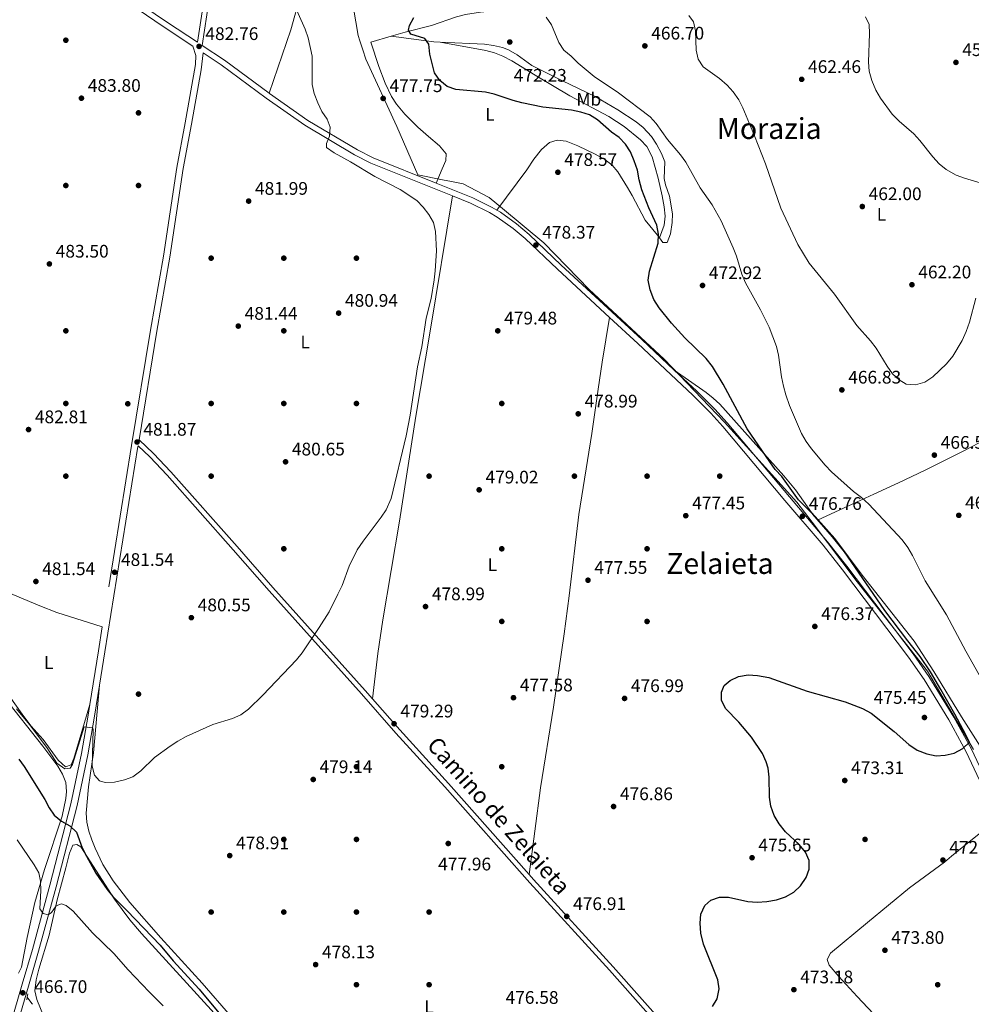
# Model space of a CAD drawing. Extents: x 573453 to 580352, y 724401 to 729106.
# Drawn here: x 574035 to 574559, y 725809 to 726351 of the extents above; entities that cross this region are included whole.
import ezdxf
from ezdxf.enums import TextEntityAlignment as Align

# ---------------------------------------------------------------- set-up
doc = ezdxf.new("R2010")
doc.units = 0
doc.header["$MEASUREMENT"] = 0
doc.linetypes.add('DGN Style 2', pattern=[78.94427, 47.366562, -31.577708])
doc.linetypes.add('DGN Style 3', pattern=[110.521978, 78.94427, -31.577708])
for name, color, linetype in [('Nivel 1', 7, 'Continuous'), ('Nivel 11', 7, 'Continuous'), ('Nivel 13', 7, 'Continuous'), ('Nivel 17', 7, 'Continuous'), ('Nivel 21', 7, 'Continuous'), ('Nivel 36', 7, 'Continuous'), ('Nivel 37', 7, 'Continuous'), ('Nivel 4', 7, 'Continuous'), ('Nivel 41', 7, 'Continuous'), ('Nivel 44', 7, 'Continuous'), ('Nivel 45', 7, 'Continuous'), ('Nivel 5', 7, 'Continuous'), ('Nivel 7', 7, 'Continuous')]:
    doc.layers.add(name, color=color, linetype=linetype)
doc.styles.add('Style-arial', font='arial.shx', dxfattribs={"bigfont": 'arialbig.shx'})
doc.styles.add('Style-ariali', font='ariali.shx', dxfattribs={"bigfont": 'arialibig.shx'})
doc.styles.add('Style-arialn', font='arialn.shx', dxfattribs={"bigfont": 'arialnbig.shx'})
doc.styles.add('Style-times', font='times.shx', dxfattribs={"bigfont": 'timesbig.shx'})

# ---------------------------------------------------------------- blocks, each defined once
blk = doc.blocks.new('5PATER')
at = {"layer": 'Nivel 7', "linetype": 'Continuous', "lineweight": 0}
h = blk.add_hatch(color=53, dxfattribs=at)
edge = h.paths.add_edge_path()
edge.add_ellipse((1.001171767711639e-08, 1.001171767711639e-08), major_axis=(-1.095731442945027, -1.110710700472634), ratio=0.9994222409660316, start_angle=0, end_angle=360)
blk = doc.blocks.new('5PERFI')
at = {"layer": 'Nivel 17', "linetype": 'Continuous', "lineweight": 0}
h = blk.add_hatch(color=7, dxfattribs=at)
edge = h.paths.add_edge_path()
edge.add_arc((1.001171767711639e-08, 1.001171767711639e-08), 1.55999999938624, 315.0000000018422, 675.0000000018422)

msp = doc.modelspace()

# ---------------------------------------------------------------- linework, layer by layer
at = {"layer": 'Nivel 1', "color": 7, "linetype": 'Continuous', "lineweight": 0}
msp.add_polyline3d([(574559.631, 725949.408, 475), (574534.4299999999, 725992.5989999999, 475.495), (574495.6240000001, 726041.851, 476.603), (574470.8659999999, 726074.604, 476.509), (574462.5290000001, 726085.6340000001, 476.125), (574422.564, 726129.648, 478.021), (574389.4070000001, 726164.402, 478.29), (574348.1669999999, 726202.6669999999, 478.207), (574323.0830000001, 726228.4410000001, 478.348), (574300.4240000001, 726247.331, 478.952), (574293.058, 726253.473, 479.189), (574278.7890000001, 726260.919, 479.022), (574272.325, 726262.1529999999, 479.139), (574267.429, 726263.088, 479.102), (574253.7690000001, 726265.842, 479.541), (574242.2690000001, 726292.4199999999, 477.781), (574225.078, 726329.5549999999, 477.579), (574223.443, 726334.6429999999, 477.551), (574221.818, 726339.696, 477.555), (574220.8570000001, 726342.6869999999, 477.576), (574216.04, 726371.825, 478.154)], dxfattribs=at)
at = {"layer": 'Nivel 11', "color": 142, "linetype": 'DGN Style 3', "lineweight": 13, "extrusion": (-0.05725970828534119, -0.09535420114714793, 0.9937952013018914), "elevation": -101615.5318141363, "flags": 128}
msp.add_lwpolyline([(118472.5065787641, 912120.6487801848), (118476.4808415887, 912118.8776026103), (118477.0521619221, 912118.7157691265)], dxfattribs=at)
at = {"layer": 'Nivel 13', "color": 4, "linetype": 'Continuous', "lineweight": 0, "extrusion": (0.05139661335811924, 0.01504670385728887, 0.9985649627532237), "elevation": 40918.73084885835, "flags": 128}
msp.add_lwpolyline([(535743.390082089, -754062.8311623046), (535743.3900820892, -754074.5576761942)], dxfattribs=at)
at = {"layer": 'Nivel 13', "color": 4, "linetype": 'Continuous', "lineweight": 0}
msp.add_polyline3d([(574239.1140000001, 726342.1880000001, 476.413), (574246.774, 726344.4310000001, 475.986), (574261.3400000001, 726348.138, 474.78), (574275.1159999999, 726352.925, 473.567), (574279.967, 726354.139, 473.154), (574288.352, 726355.496, 472.452), (574303.216, 726356.8489999999, 470.973), (574334.771, 726359.2350000001, 468.652), (574349.7379999999, 726359.449, 467.692), (574397.304, 726358.0419999999, 464.82), (574449.8829999999, 726357.6969999999, 461.982), (574458.229, 726357.5660000001, 461.653)], dxfattribs=at)
at = {"layer": 'Nivel 21', "color": 7, "linetype": 'DGN Style 3', "lineweight": 0, "extrusion": (0.0674899785658207, 0.06106516745644108, 0.9958494605695692), "elevation": 83583.05315973383, "flags": 128}
msp.add_lwpolyline([(153389.2268566506, -909220.8617656557), (153374.9661921014, -909224.5534377177), (153344.9145752871, -909230.6073404145)], dxfattribs=at)
at = {"layer": 'Nivel 21', "color": 7, "linetype": 'DGN Style 3', "lineweight": 0, "extrusion": (0.9806821987960516, -0.1588342465246784, 0.1141670140429335), "elevation": 447728.6876769981, "flags": 128}
msp.add_lwpolyline([(808461.7121493227, -50967.6889930481), (808448.1740495265, -50967.74636819138), (808418.252814752, -50968.33018543906)], dxfattribs=at)
at = {"layer": 'Nivel 21', "color": 1, "linetype": 'DGN Style 2', "lineweight": 0, "elevation": 466.287, "flags": 128}
for points in [[(574038.771, 725813.2), (574039.1429999999, 725814.942)], [(574038.435, 725811.6200000001), (574038.771, 725813.2)]]:
    msp.add_lwpolyline(points, dxfattribs=at)
at = {"layer": 'Nivel 21', "color": 7, "linetype": 'Continuous', "lineweight": 0}
for points in [[(573847.9909999999, 726531.2720000001, 489.644), (573850.831, 726529.652, 489.583), (573858.6570000001, 726524.6059999999, 489.419), (573907.304, 726488.885, 488.26), (573935.1159999999, 726470.6780000001, 487.899), (573964.129, 726451.1100000001, 487.305), (573992.753, 726431.26, 486.555), (574024.412, 726408.6440000001, 485.67), (574044.9469999999, 726394.389, 485.337), (574114.193, 726347.155, 483.32), (574129.9850000001, 726336.737, 482.886)], [(574135.0789999999, 726337.1359999999, 482.794), (574138.8800000001, 726362.5619999999, 482.892), (574143.969, 726400.98, 481.85), (574145.4850000001, 726412.6200000001, 481.826), (574151.4110000001, 726456.915, 483.194), (574155.4709999999, 726486.7990000001, 483.42), (574158.979, 726511.466, 483.259), (574159.6200000001, 726514.702, 483.259), (574161.362, 726520.493, 483.259), (574163.4569999999, 726524.399, 483.259), (574163.5760000001, 726524.54, 483.258)], [(574100.2990000001, 726119.9880000001, 481.873), (574110.098, 726179.7790000001, 482.48), (574117.2220000001, 726220.584, 482.524), (574124.5700000001, 726269.335, 482.623), (574129.2620000001, 726293.8470000001, 482.656), (574134.5160000001, 726323.6840000001, 482.838), (574135.692, 726332.9720000001, 482.729), (574145.574, 726326.4550000001, 482.458), (574170.257, 726308.1810000001, 481.906), (574191.615, 726293.2420000001, 481.073), (574219.0050000001, 726276.9820000001, 480.018), (574227.8459999999, 726272.315, 479.809), (574272.869, 726254.301, 479.404)], [(574272.869, 726254.301, 479.404), (574282.729, 726250.3570000001, 479.316), (574293.2350000001, 726245.2220000001, 479.049), (574297.5279999999, 726242.6570000001, 478.926), (574306.216, 726236.3670000001, 478.666), (574312.9510000001, 726230.7620000001, 478.459), (574330.632, 726213.9450000001, 478.164), (574359.3300000001, 726187.402, 478.365)], [(574359.3300000001, 726187.402, 478.365), (574374.963, 726172.9450000001, 478.475), (574405.132, 726144.4909999999, 478.291), (574415.095, 726134.75, 478.132), (574421.7919999999, 726127.3230000001, 478.005), (574455.925, 726086.523, 476.786), (574476.9180000001, 726061.916, 476.731), (574487.5249999999, 726048.4269999999, 476.685), (574524.013, 726000.402, 476.198), (574532.462, 725988.017, 475.933), (574546.0959999999, 725965.7550000001, 475.637), (574555.7520000001, 725948.1680000001, 475.272), (574573.135, 725911.2220000001, 474.558)], [(574447.148, 725729.469, 474.683), (574440.6910000001, 725737.033, 474.919), (574400.8219999999, 725781.2620000001, 475.502), (574359.317, 725827.967, 476.375), (574315.379, 725876.065, 477.322), (574268.675, 725928.8970000001, 478.436), (574241.753, 725958.473, 479.196), (574222.709, 725980.058, 479.714), (574171.888, 726036.784, 480.272), (574152.1910000001, 726059.416, 480.705), (574115.702, 726100.524, 481.714), (574106.3049999999, 726110.568, 482.074), (574099.754, 726116.665, 481.839), (574099.7080000001, 726116.3800000001, 481.837), (574081.4310000001, 726003.1910000001, 481.35), (574078.5120000001, 725984.909, 480.991)], [(574078.5120000001, 725984.909, 480.991), (574075.7779999999, 725967.7860000001, 480.656), (574072.1300000001, 725946.648, 479.178), (574066.1640000001, 725918.7390000001, 476.704), (574054.6640000001, 725873.831, 472.168), (574045.031, 725838.422, 468.336), (574039.4010000001, 725819.263, 466.788), (574035.004, 725804.121, 466.494), (574018.791, 725742.8319999999, 466.563), (574012.3559999999, 725719.2450000001, 466.512)]]:
    msp.add_polyline3d(points, dxfattribs=at)
at = {"layer": 'Nivel 21', "color": 7, "linetype": 'DGN Style 3', "lineweight": 0}
for points in [[(574162.345, 726527.4299999999, 483.25), (574161.1259999999, 726525.9820000001, 483.259), (574158.7590000001, 726521.571, 483.259), (574156.8970000001, 726515.3800000001, 483.259), (574156.2150000001, 726511.936, 483.259), (574152.6950000001, 726487.185, 483.42), (574148.6340000001, 726457.29, 483.194), (574142.7069999999, 726412.987, 481.826), (574141.19, 726401.3459999999, 481.85), (574136.105, 726362.9539999999, 482.892), (574132.5, 726338.838, 482.865), (574115.9410000001, 726349.7609999999, 483.32), (574046.726, 726396.9739999999, 485.337), (574026.219, 726411.21, 485.67), (574002.4480000001, 726428.189, 486.334)], [(574129.9850000001, 726336.737, 482.886), (574131.5290000001, 726331.5760000001, 482.886), (574131.419, 726326.6300000001, 482.854), (574125.76, 726294.4909999999, 482.656), (574121.06, 726269.936, 482.623), (574113.7069999999, 726221.156, 482.524), (574106.587, 726180.3740000001, 482.48), (574096.1939999999, 726116.952, 481.837), (574080.074, 726017.121, 481.407)], [(574172.006, 726310.7890000001, 481.907), (574172.0900000001, 726310.7280000001, 481.906), (574193.318, 726295.881, 481.073), (574220.5390000001, 726279.7209999999, 480.018), (574229.165, 726275.1680000001, 479.809), (574263.8929999999, 726261.273, 479.496)], [(574263.8929999999, 726261.273, 479.496), (574284.0020000001, 726253.2280000001, 479.316), (574294.7309999999, 726247.9839999999, 479.049), (574297.3049999999, 726246.4450000001, 478.979)], [(574297.3049999999, 726246.4450000001, 478.979), (574299.256, 726245.28, 478.926), (574308.142, 726238.8470000001, 478.666), (574315.038, 726233.108, 478.459), (574332.7790000001, 726216.2339999999, 478.164), (574377.105, 726175.2390000001, 478.475), (574394.9709999999, 726158.388, 478.366)], [(574394.9709999999, 726158.388, 478.366), (574407.3060000001, 726146.7550000001, 478.291), (574417.3600000001, 726136.925, 478.132), (574424.162, 726129.381, 478.005), (574458.3219999999, 726088.548, 476.786), (574479.3459999999, 726063.905, 476.731), (574490.0079999999, 726050.3459999999, 476.685), (574526.56, 726002.237, 476.198), (574535.098, 725989.7220000001, 475.933), (574548.811, 725967.3300000001, 475.637), (574558.55, 725949.592, 475.272), (574578.119, 725908.0020000001, 474.47), (574588.639, 725887.1300000001, 474.128), (574599.5860000001, 725869.663, 473.838), (574605.1240000001, 725861.4639999999, 473.7), (574610.9510000001, 725853.554, 473.563), (574619.783, 725843.111, 473.261), (574628.185, 725833.869, 472.887), (574640.3130000001, 725821.0530000001, 472.505)], [(574228.767, 725977.4269999999, 479.606), (574224.804, 725981.9199999999, 479.714), (574173.9890000001, 726038.639, 480.272), (574154.2960000001, 726061.2660000001, 480.705), (574117.774, 726102.412, 481.714), (574108.2849999999, 726112.554, 482.074), (574100.2990000001, 726119.9880000001, 481.873)], [(574073.1980000001, 725974.209, 480.77), (574072.2660000001, 725968.3700000001, 480.656), (574068.6329999999, 725947.324, 479.178), (574062.6969999999, 725919.554, 476.704), (574051.2209999999, 725874.7409999999, 472.168), (574041.605, 725839.392, 468.336), (574035.983, 725820.2620000001, 466.788), (574031.5730000001, 725805.0730000001, 466.494), (574015.352, 725743.756, 466.563), (574004.9920000001, 725705.7790000001, 466.482), (573992.6300000001, 725661.169, 466.41), (573986.99, 725642.9809999999, 466.447), (573978.77, 725619.773, 466.644), (573962.909, 725575.96, 467.694), (573948.892, 725540.321, 468.858)], [(574315.021, 725880.7, 477.38), (574270.7609999999, 725930.7690000001, 478.436), (574243.8400000001, 725960.344, 479.196), (574228.767, 725977.4269999999, 479.606)], [(574585.513, 725574.125, 470.861), (574585.5619999999, 725574.585, 470.888), (574584.003, 725580.29, 471.082), (574580.933, 725584.7, 471.373), (574549.2420000001, 725618.4979999999, 472.058), (574530.9169999999, 725638.7590000001, 472.657), (574503.794, 725669.702, 473.421), (574462.273, 725716.0730000001, 474.208), (574442.798, 725738.882, 474.919), (574402.9099999999, 725783.131, 475.502), (574361.399, 725829.8430000001, 476.375), (574317.4639999999, 725877.9380000001, 477.322), (574315.021, 725880.7, 477.38)]]:
    msp.add_polyline3d(points, dxfattribs=at)
at = {"layer": 'Nivel 36', "color": 92, "linetype": 'Continuous', "lineweight": 0, "extrusion": (0.06211587438707568, -0.03535447669881674, 0.997442569337444), "elevation": 10465.11131914184, "flags": 128}
msp.add_lwpolyline([(915317.530173057, -139406.4286276435), (915315.9678291157, -139403.3645128596), (915307.1003306722, -139381.3280709202)], dxfattribs=at)
at = {"layer": 'Nivel 36', "color": 92, "linetype": 'Continuous', "lineweight": 0, "extrusion": (0.03841146486018452, 0.08469128720268988, 0.9956665833697776), "elevation": 84017.90234227972, "flags": 128}
msp.add_lwpolyline([(-222853.6034330423, -894368.6412007445), (-222883.0817526766, -894371.5293425357), (-222903.0946860816, -894372.0426318387), (-222913.0703345912, -894372.662925892), (-222939.0568306298, -894375.8674020786)], dxfattribs=at)
at = {"layer": 'Nivel 36', "color": 92, "linetype": 'Continuous', "lineweight": 0}
for points in [[(574172.006, 726310.7890000001, 481.907), (574183.9299999999, 726345.6440000001, 481.491), (574189.2320000001, 726364.8999999999, 480.143), (574194.209, 726384.686, 480.401), (574203.7250000001, 726421.9450000001, 481.71), (574205.773, 726426.435, 481.76), (574207.74, 726428.6610000001, 481.71), (574212.254, 726430.889, 481.543), (574213.078, 726431.0120000001, 481.513), (574232.0530000001, 726432.342, 480.727), (574246.8559999999, 726434.4210000001, 479.521), (574255.9780000001, 726435.611, 478.236), (574270.6640000001, 726437.1529999999, 475.588), (574295.0760000001, 726440.361, 470.456)], [(574227.8759999999, 726338.898, 477.041), (574232.2490000001, 726325.611, 477.106), (574235.8090000001, 726316.287, 477.147), (574239.317, 726308.997, 477.172), (574241.956, 726304.7309999999, 477.139), (574246.595, 726299.1939999999, 477.041), (574253.7390000001, 726292.186, 477.006), (574259.6200000001, 726287.004, 477.393), (574265.689, 726281.916, 478.22), (574269.4169999999, 726277.4169999999, 478.483), (574269.118, 726273.8060000001, 478.483), (574267.2, 726269.1799999999, 478.431), (574263.8929999999, 726261.273, 479.496)], [(574386.8570000001, 726231.1300000001, 475.02), (574388.662, 726228.581, 474.98), (574391.061, 726228.648, 474.259), (574392.837, 726233.335, 474.071), (574393.889, 726239.685, 473.642), (574394.0260000001, 726244.341, 473.275), (574392.2779999999, 726254.1089999999, 471.986), (574390.192, 726260.442, 471.889), (574389.479, 726263.827, 471.899), (574389.8219999999, 726273.0430000001, 471.702), (574387.888, 726277.6359999999, 471.586), (574385.1440000001, 726282.825, 471.486), (574382.4950000001, 726287.041, 471.403), (574377.817, 726292, 471.273), (574373.922, 726295.119, 471.164), (574363.8530000001, 726301.757, 471.014), (574351.3940000001, 726308.993, 471.046), (574333.3770000001, 726317.676, 471.111), (574316.496, 726326.03, 471.702), (574308.469, 726331.973, 472.143), (574303.7649999999, 726334.692, 472.206), (574300.408, 726335.9880000001, 472.292), (574295.5160000001, 726337.0970000001, 472.647), (574290.585, 726337.7679999999, 473.055), (574266.0320000001, 726338.868, 474.619)], [(574266.0320000001, 726338.868, 474.619), (574291.173, 726334.3659999999, 473.897), (574296.007, 726333.0970000001, 473.847), (574300.659, 726331.183, 473.906), (574305.544, 726328.5630000001, 473.963), (574318.298, 726320.6669999999, 473.96), (574337.4979999999, 726309.442, 474.094), (574359.031, 726298.0349999999, 474.422), (574367.3, 726292.456, 474.422), (574376.389, 726285.227, 474.422), (574379.777, 726281.548, 474.422), (574382.7409999999, 726275.8800000001, 474.407), (574386.139, 726264.0860000001, 474.255), (574388.2919999999, 726254.3389999999, 473.924), (574389.4340000001, 726248.1980000001, 473.744), (574389.969, 726243.102, 473.686), (574389.3870000001, 726238.193, 473.992), (574386.8570000001, 726231.1300000001, 475.02)], [(574297.3049999999, 726246.4450000001, 478.979), (574313.723, 726268.6910000001, 479.206), (574317.737, 726274.433, 479.11), (574321.791, 726279.7490000001, 478.585), (574326.2849999999, 726283.6769999999, 478.389), (574330.4510000001, 726284.994, 477.733), (574335.4099999999, 726284.4029999999, 477.552), (574341.898, 726281.828, 477.098), (574351.4890000001, 726277.2380000001, 476.815), (574356.7649999999, 726274.321, 476.815), (574360.774, 726271.28, 476.815), (574363.96, 726267.517, 476.815), (574369.2069999999, 726258.9839999999, 476.691), (574371.727, 726254.5260000001, 476.553), (574378.9110000001, 726240.9169999999, 475.176), (574385.7450000001, 726232.703, 475.045), (574386.8570000001, 726231.1300000001, 475.02)], [(574272.869, 726254.301, 479.404), (574260.6540000001, 726179.7960000001, 480.454), (574252.638, 726133.058, 480.256), (574243.6470000001, 726075.1699999999, 479.993), (574234.4439999999, 726020.946, 479.812), (574231.679, 726002.416, 479.719), (574228.767, 725977.4269999999, 479.606)], [(574315.021, 725880.7, 477.38), (574321.365, 725928.362, 477.564), (574328.527, 725972.79, 477.964), (574334.298, 726013.1359999999, 478.202), (574337.138, 726034.1510000001, 478.327), (574342.4839999999, 726078.8319999999, 478.623), (574349.6359999999, 726123.4210000001, 479.289), (574353.0959999999, 726147.8570000001, 479.479), (574355.2379999999, 726162.702, 479.277), (574359.3300000001, 726187.402, 478.365)], [(574394.9709999999, 726158.388, 478.366), (574412.5249999999, 726146.0689999999, 476.661), (574416.4340000001, 726142.99, 476.317), (574420.0619999999, 726139.56, 476.064), (574455.244, 726100.0900000001, 474.533), (574461.662, 726092.4210000001, 474.437), (574470.605, 726080.047, 474.695), (574474.1740000001, 726076.02, 474.695)], [(574474.1740000001, 726076.02, 474.695), (574490.5090000001, 726083.5, 471.328), (574504.804, 726089.983, 469.155), (574518.365, 726096.247, 467.775), (574533.084, 726103.23, 467.062), (574554.3759999999, 726113.9040000001, 467.217), (574562.851, 726118.321, 467.779), (574576.967, 726125.219, 469.286), (574583.358, 726129.3, 469.909), (574586.435, 726133.0970000001, 469.963)], [(574474.1740000001, 726076.02, 474.695), (574483.416, 726065.595, 474.695), (574498.3800000001, 726045.567, 474.755), (574527.0860000001, 726009.0789999999, 474.705), (574537.8910000001, 725992.467, 474.76), (574553.1000000001, 725967.55, 474.127), (574563.4550000001, 725951.354, 473.646), (574570.8940000001, 725942.956, 472.859), (574573.9199999999, 725938.9880000001, 472.517), (574575.2720000001, 725936.6740000001, 472.4), (574575.378, 725935.976, 472.414)], [(573999.2790000001, 726045.865, 482.079), (574000.216, 726043.575, 482.035), (574008.1140000001, 726025.2039999999, 481.333), (574016.527, 726004.105, 479.774), (574021.267, 725992.0290000001, 479.905), (574023.425, 725987.547, 480.135), (574028.858, 725979.121, 480.643), (574035.898, 725968.953, 480.959), (574040.908, 725962.358, 481.052), (574047.5160000001, 725955.038, 481.019), (574055.8389999999, 725943.663, 480.757), (574059.844, 725939.9720000001, 480.593), (574063.0160000001, 725941.061, 480.462), (574064.318, 725944.6000000001, 480.462), (574073.1980000001, 725974.209, 480.77)], [(574078.5120000001, 725984.909, 480.991), (574075.1769999999, 725947.6410000001, 480.531), (574072.467, 725929.004, 480.073), (574071.2720000001, 725914.4610000001, 479.057), (574071.621, 725909.507, 478.794), (574072.727, 725904.5819999999, 478.536), (574074.2760000001, 725899.7280000001, 478.153), (574076.1129999999, 725895.1840000001, 477.844), (574080.4169999999, 725886.1540000001, 477.954), (574086.132, 725877.1159999999, 478.019), (574095.307, 725865.274, 477.92), (574112.381, 725845.838, 477.581), (574135.1259999999, 725820.7820000001, 477.025), (574166.1880000001, 725784.875, 477.129), (574184.0220000001, 725763.5819999999, 476.632), (574215.068, 725723.0079999999, 475.841), (574238.6200000001, 725690.7849999999, 476.041), (574247.9569999999, 725679.047, 476.35), (574259.3330000001, 725666.8119999999, 476.263), (574272.415, 725652.3030000001, 475.812), (574287.7790000001, 725636.021, 475.451), (574299.882, 725621.8500000001, 475.189), (574308.19, 725614.2890000001, 474.977)], [(574025.827, 725978.5830000001, 478.554), (574047.291, 725951.413, 479.266), (574055.662, 725940.27, 479.38), (574058.25, 725935.9610000001, 479.316), (574059.913, 725931.3829999999, 479.053), (574060.392, 725926.406, 478.562), (574059.9580000001, 725922.578, 478.069), (574057.966, 725912.879, 476.658), (574048.31, 725883.5109999999, 471.987), (574042.9480000001, 725865.2990000001, 469.523), (574038.683, 725845.935, 467.712), (574035.5349999999, 725829.6370000001, 467.056), (574034.0249999999, 725826.3929999999, 466.86)], [(574559.385, 725746.4569999999, 469.028), (574550.7790000001, 725755.7350000001, 469.558), (574528.5700000001, 725778.6680000001, 471.45), (574495.672, 725813.4880000001, 473.038), (574485.6510000001, 725824.4850000001, 473.774), (574480.2860000001, 725830.7550000001, 473.941), (574479.1969999999, 725833.926, 473.941), (574480.9010000001, 725837.3759999999, 473.941), (574501.379, 725854.2380000001, 473.914), (574524.524, 725873.416, 473.22), (574543.7420000001, 725887.561, 472.499), (574547.619, 725890.696, 472.677), (574559.166, 725900.166, 474.351), (574573.135, 725911.2220000001, 474.558)], [(574047.7409999999, 725802.7890000001, 465.521), (574044.087, 725811.7919999999, 466.012), (574042.9110000001, 725816.69, 466.119), (574043.608, 725822.6640000001, 466.285), (574045.118, 725828.632, 466.602), (574050.9010000001, 725847.3049999999, 468.569), (574055.173, 725866.7150000001, 470.812), (574059.9720000001, 725884.382, 473.19), (574061.949, 725892.443, 474.01), (574063.8260000001, 725896.898, 474.6), (574066.017, 725897.2590000001, 475.157), (574068.2590000001, 725895.821, 475.353), (574086.73, 725867.091, 474.849), (574095.1499999999, 725855.7380000001, 474.577), (574101.7010000001, 725848.175, 474.411), (574140.048, 725806.162, 473.717), (574175.8330000001, 725765.574, 473.78), (574194.0349999999, 725743.4639999999, 473.771), (574201.9909999999, 725732.8459999999, 473.747), (574217.2080000001, 725710.2010000001, 473.456), (574226.0320000001, 725697.6570000001, 472.805)]]:
    msp.add_polyline3d(points, dxfattribs=at)
at = {"layer": 'Nivel 4', "color": 30, "linetype": 'Continuous', "lineweight": 30, "flags": 128}
for points, elevation in [([(574549.453, 725968.9010000001), (574541.814, 725982.6070000001), (574536.0930000001, 725992.243), (574530.3870000001, 726000.753), (574523.638, 726009.2490000001), (574510.9709999999, 726025.9550000001), (574498.51, 726044.1510000001), (574488.621, 726058.2609999999), (574482.024, 726066.534), (574471.287, 726079.0789999999), (574463.4040000001, 726086.976), (574454.1710000001, 726099.719), (574450.5900000001, 726103.7390000001), (574447.612, 726107.892), (574435.0970000001, 726126.0120000001), (574421.9029999999, 726150.56), (574416.0249999999, 726160.402), (574412.503, 726164.7069999999), (574400.7749999999, 726176.1869999999), (574393.4469999999, 726184.1880000001), (574386.6200000001, 726192.683), (574383.73, 726197.219), (574381.6410000001, 726202.6100000001), (574380.676, 726207.9469999999), (574381.3189999999, 726212.905), (574386.1140000001, 726228.2110000001), (574386.375, 726233.2220000001), (574385.3430000001, 726238.115), (574380.9210000001, 726247.639), (574377.0860000001, 726257.679), (574375.6329999999, 726263.142), (574374.685, 726268.4180000001), (574372.9369999999, 726273.673), (574370.898, 726278.619), (574368.129, 726282.781), (574364.548, 726286.3840000001), (574360.436, 726289.3910000001), (574352.7949999999, 726296.226), (574348.2180000001, 726298.8999999999), (574343.4539999999, 726300.4180000001), (574338.3759999999, 726301.486), (574322.548, 726303.2010000001), (574311.108, 726305.5689999999), (574306.277, 726306.861), (574295.865, 726310.3470000001), (574290.9780000001, 726311.416), (574274.6780000001, 726312.9569999999), (574269.9310000001, 726314.5120000001), (574265.9029999999, 726317.8360000001), (574262.8840000001, 726321.967), (574260.3859999999, 726332.398), (574259.777, 726337.7579999999), (574257.588, 726340.899), (574249.9439999999, 726343.27), (574248.652, 726345.5519999999), (574249.182, 726348.0689999999), (574251.6100000001, 726352.44)], 475.0000000000001), ([(574416.057, 725807.976), (574418.524, 725812.298), (574419.6869999999, 725817.665), (574418.895, 725822.7180000001), (574411.1070000001, 725842.399), (574409.5279999999, 725848.3200000001), (574409.1740000001, 725853.814), (574409.6780000001, 725858.7860000001), (574411.713, 725863.605), (574415.0220000001, 725866.585), (574419.7820000001, 725868.119), (574424.787, 725868.22), (574435.5549999999, 725865.858), (574440.5360000001, 725865.402), (574445.8530000001, 725865.8), (574451.1810000001, 725866.743), (574456.1969999999, 725868.334), (574460.729, 725870.963), (574464.533, 725874.4720000001), (574467.51, 725878.9569999999), (574469.263, 725883.6400000001), (574469.1499999999, 725888.3090000001), (574467.26, 725892.935), (574463.797, 725897.2660000001), (574456.3, 725904.1610000001), (574452.675, 725908.5630000001), (574450.047, 725913.092), (574448.199, 725918.344), (574447.4680000001, 725923.2930000001), (574447.155, 725934.2250000001), (574446.6200000001, 725939.185), (574445.6170000001, 725942.6869999999), (574443.4709999999, 725947.24), (574437.48, 725956.3430000001), (574430.5, 725964.479), (574423.183, 725972.0800000001), (574421.0519999999, 725976.7239999999), (574420.932, 725981.023), (574422.531, 725984.6699999999), (574425.753, 725987.5619999999), (574430.2890000001, 725989.6610000001), (574435.7390000001, 725990.5419999999), (574440.7679999999, 725990.2860000001), (574447.0249999999, 725989.0560000001), (574468.148, 725981.541), (574489.021, 725975.8189999999), (574498.594, 725972.1470000001), (574503.2949999999, 725969.5460000001), (574516.098, 725959.3640000001), (574524.203, 725952.185), (574528.7890000001, 725949.2110000001), (574533.953, 725947.054), (574539.085, 725945.997), (574544.074, 725946.3090000001), (574549.125, 725947.5689999999), (574553.78, 725950.1089999999), (574557.4820000001, 725953.4850000001), (574556.743, 725955.095), (574553.9510000001, 725960.3360000001), (574549.453, 725968.9010000001)], 475), ([(574034.1140000001, 725944.111), (574037.1440000001, 725940.1340000001), (574048.443, 725921.8970000001), (574050.763, 725917.4680000001), (574053.544, 725913.3019999999), (574057.6259999999, 725910.0519999999), (574062.1540000001, 725907.47), (574065.788, 725904.021), (574068.9739999999, 725895.4450000001), (574071.338, 725890.683), (574076.517, 725881.4280000001), (574082.7450000001, 725872.422)], 475), ([(574082.7450000001, 725872.422), (574085.8840000001, 725868.5279999999), (574093.7790000001, 725860.7220000001), (574111.8829999999, 725841.727), (574119.163, 725833.212), (574133.4099999999, 725817.4990000001), (574148.774, 725799.003), (574171.5390000001, 725774.335), (574190.4890000001, 725751.4480000001), (574203.5290000001, 725733.6840000001), (574210.423, 725725.588), (574212.588, 725722.1499999999)], 475)]:
    msp.add_lwpolyline(points, dxfattribs=dict(at, elevation=elevation))
at = {"layer": 'Nivel 5', "color": 30, "linetype": 'Continuous', "lineweight": 0, "flags": 128}
for points, elevation in [([(574263.291, 726213.0560000001), (574263.987, 726224.121), (574263.4909999999, 726234.7139999999), (574262.351, 726239.685), (574259.8289999999, 726244.0179999999), (574256.712, 726248.1329999999), (574253.2220000001, 726251.7220000001), (574244.0349999999, 726257.7860000001), (574230.1200000001, 726264.942), (574216.7919999999, 726273.0360000001), (574207.648, 726277.9839999999), (574203.565, 726280.8700000001), (574203.503, 726283.0719999999), (574205.1910000001, 726287.121), (574205.4550000001, 726292.1140000001), (574203.929, 726296.4920000001), (574201.007, 726300.8130000001), (574198.673, 726305.551), (574196.7280000001, 726310.7010000001), (574195.588, 726315.5719999999), (574195.5530000001, 726331.281), (574193.4950000001, 726341.3319999999), (574191.801, 726346.1429999999), (574184.7, 726361.598)], 480), ([(574429.1570000001, 726221.0689999999), (574427.3740000001, 726225.74), (574420.7080000001, 726240.5460000001), (574415.854, 726249.2990000001), (574409.2960000001, 726258.639), (574401.2949999999, 726272.825), (574398.416, 726276.9140000001), (574391.2420000001, 726285.253), (574384.9909999999, 726294.084), (574381.6229999999, 726297.781), (574364.203, 726311.115), (574350.8759999999, 726320.091), (574342.1370000001, 726327.31), (574338.223, 726331.3030000001), (574334.229, 726334.594), (574331.3330000001, 726338.6699999999), (574327.3389999999, 726348.4110000001), (574324.5190000001, 726352.635)], 470), ([(574560.9950000001, 726198.037), (574557.4639999999, 726184.73), (574555.6070000001, 726179.575), (574553.541, 726174.7139999999), (574548.253, 726166.1359999999), (574544.794, 726161.862), (574537.288, 726154.7479999999), (574532.869, 726151.723), (574527.709, 726150.1780000001), (574522.693, 726150.638), (574518.8260000001, 726152.932), (574515.1710000001, 726156.345), (574512.122, 726160.601), (574506.129, 726170.4890000001), (574503.058, 726174.435), (574495.473, 726183), (574483.2660000001, 726200.199), (574469.1780000001, 726217.27), (574462.9099999999, 726227.52), (574453.669, 726247.6089999999), (574445.1200000001, 726271.908), (574439.1610000001, 726287.4450000001), (574432.7890000001, 726302.828), (574430.4820000001, 726307.263), (574427.342, 726311.5819999999), (574424.0050000001, 726315.304), (574419.854, 726318.9650000001), (574410.845, 726325.4310000001), (574408.1329999999, 726329.632), (574407.0930000001, 726334.5519999999), (574406.693, 726345.128), (574405.5530000001, 726350.0989999999), (574402.956, 726353.5290000001)], 465), ([(574565.183, 726261.013), (574554.7919999999, 726264.0249999999), (574550.081, 726265.696), (574544.6540000001, 726268.7450000001), (574540.875, 726272.0190000001), (574537.3400000001, 726275.79), (574530.1950000001, 726284.852), (574526.8189999999, 726288.54), (574518.865, 726295.3800000001), (574514.9450000001, 726299.2660000001), (574508.531, 726308.163), (574506.007, 726312.477), (574503.7579999999, 726317.8360000001), (574502.3160000001, 726322.899), (574501.861, 726327.8800000001), (574502.4380000001, 726343.6159999999), (574502.196, 726348.712), (574500.179, 726352.8589999999)], 460), ([(574566.087, 725984.7490000001), (574555.426, 726003.6000000001), (574544.834, 726023.7050000001), (574533.1359999999, 726042.399), (574526.1140000001, 726056.3670000001), (574523.4990000001, 726060.628), (574520.372, 726064.913), (574502.1100000001, 726084.6159999999), (574498.1070000001, 726088.2069999999), (574493.71, 726091.5860000001), (574481.5989999999, 726102.4550000001), (574478.088, 726106.0150000001), (574470.4439999999, 726114.952), (574467.5930000001, 726119.0590000001), (574465.0830000001, 726123.5390000001), (574458.4469999999, 726138.8870000001), (574456.405, 726144.6799999999), (574455.044, 726149.49), (574453.9990000001, 726154.75), (574452.392, 726166.5819999999), (574451.2209999999, 726171.442), (574447.271, 726182.017), (574442.49, 726191.5220000001), (574434.166, 726206.4990000001), (574432.2450000001, 726211.115), (574429.1570000001, 726221.0689999999)], 470), ([(574032.808, 725971.7990000001), (574039.9210000001, 725963.203), (574049.577, 725950.6640000001), (574055.125, 725941.9140000001), (574059.4110000001, 725938.9310000001), (574062.3049999999, 725939.212), (574063.649, 725941.2509999999), (574070.176, 725961.946), (574074.8940000001, 725961.3770000001), (574075.125, 725960.283), (574074.4809999999, 725940.352), (574075.723, 725935.283), (574078.5090000001, 725932.2590000001), (574081.7390000001, 725931.2479999999), (574086.733, 725931.487), (574092.2039999999, 725932.7409999999), (574096.869, 725934.527), (574101.352, 725937.784), (574108.869, 725945.064), (574117.4010000001, 725951.3559999999), (574121.628, 725954.0760000001), (574126.2609999999, 725956.6070000001), (574140.8360000001, 725963.2509999999), (574151.8, 725966.5249999999), (574156.3319999999, 725968.6329999999), (574160.6059999999, 725971.672), (574168.534, 725979.483), (574187.0220000001, 725998.8289999999), (574190.074, 726002.7890000001), (574199.435, 726016.587), (574204.885, 726025.3570000001), (574209.828, 726034.9880000001), (574212.0970000001, 726039.7550000001), (574215.9029999999, 726050.368), (574220.435, 726059.3389999999), (574223.6229999999, 726064.163), (574233.6070000001, 726077.3219999999), (574236.396, 726081.527), (574239.175, 726087.7409999999), (574247.419, 726122.193), (574249.5009999999, 726133.658), (574253.5630000001, 726160.189), (574255.993, 726171.132), (574258.4199999999, 726186.942), (574261.118, 726197.824), (574262.8330000001, 726208.078), (574263.291, 726213.0560000001)], 480), ([(574033.1399999999, 725899.713), (574042.5549999999, 725885.9680000001), (574045.1780000001, 725881.639), (574046.0090000001, 725876.959), (574046.148, 725871.96), (574045.733, 725861.7409999999), (574047.6059999999, 725859.192), (574050.2250000001, 725858.565), (574052.1910000001, 725859.8200000001), (574054.5930000001, 725863.3900000001), (574057.662, 725864.5760000001), (574060.189, 725863.646), (574064.06, 725860.48), (574074.621, 725848.4979999999), (574086.4820000001, 725837.131), (574094.4010000001, 725828.1769999999), (574105.8459999999, 725816.0889999999), (574113.565, 725808.399)], 470)]:
    msp.add_lwpolyline(points, dxfattribs=dict(at, elevation=elevation))

# ---------------------------------------------------------------- block references
at = {"layer": 'Nivel 17', "color": 7, "linetype": 'Continuous', "lineweight": 0}
for p in [(574060, 726340, 484.672), (574100, 726300, 483.066), (574060, 726260, 483.82), (574100, 726260, 482.654), (574140, 726220, 482.13), (574180, 726220, 481.343), (574220, 726220, 480.95), (574060, 726180, 482.836), (574180, 726180, 481.016), (574060, 726140, 482.687), (574094.1000000001, 726139.835, 481.737), (574140, 726140, 481.704), (574180, 726140, 480.786), (574220, 726140, 480.622), (574300, 726140, 479.672), (574060, 726100, 482.115), (574140, 726100, 481.147), (574260, 726100, 479.687), (574340, 726100, 478.539), (574380, 726100, 478.146), (574420, 726100, 477.261), (574180, 726060, 480.327), (574300, 726060, 479.016), (574380, 726060, 477.359), (574300, 726020, 478.033), (574380, 726020, 476.861), (574100, 725980, 480.306), (574220, 725940, 479.082), (574300, 725940, 477.917), (574180, 725900, 478.951), (574220, 725900, 478.59), (574500, 725900, 473.146), (574140, 725860, 478.7), (574180, 725860, 478.453), (574220, 725860, 477.902), (574260, 725860, 477.491), (574220, 725820, 477.568), (574260, 725820, 477.163), (574540, 725820, 473.295)]:
    msp.add_blockref('5PERFI', p, dxfattribs=at)
at = {"layer": 'Nivel 7', "color": 53, "linetype": 'Continuous', "lineweight": 0}
for p in [(574304.423, 726338.9979999999, 472.228), (574133.334, 726336.6030000001, 482.759), (574378.7930000001, 726336.865, 466.704), (574550.047, 726327.7760000001, 458.048), (574465.131, 726318.4610000001, 462.458), (574068.5970000001, 726308.0760000001, 483.796), (574234.6950000001, 726307.9450000001, 477.753), (574330.8899999999, 726267.3019999999, 478.572), (574160.6370000001, 726251.4070000001, 481.993), (574498.506, 726248.4469999999, 461.999), (574318.8200000001, 726227.2620000001, 478.371), (574050.9310000001, 726216.825, 483.501), (574410.53, 726204.9709999999, 472.917), (574525.825, 726205.382, 462.196), (574210.189, 726189.75, 480.945), (574154.953, 726182.604, 481.436), (574297.8119999999, 726179.997, 479.484), (574487.246, 726147.469, 466.835), (574342.115, 726134.304, 478.992), (574039.467, 726125.646, 482.813), (574099.206, 726118.77, 481.868), (574538.1799999999, 726111.565, 466.51), (574180.9539999999, 726107.882, 480.65), (574287.547, 726092.4539999999, 479.025), (574401.318, 726078.219, 477.452), (574465.54, 726077.916, 476.764), (574551.6129999999, 726078.4180000001, 467.854), (574086.858, 726047.075, 481.535), (574043.503, 726042.0050000001, 481.535), (574347.4739999999, 726042.6939999999, 477.55), (574258.021, 726028.189, 478.992), (574129.1140000001, 726022.0800000001, 480.551), (574472.3640000001, 726017.2620000001, 476.37), (574306.452, 725978.0079999999, 477.583), (574367.6030000001, 725977.6140000001, 476.993), (574532.702, 725967.112, 475.452), (574240.7110000001, 725963.6740000001, 479.294), (574196.186, 725933, 479.141), (574488.8230000001, 725932.4299999999, 473.312), (574361.5590000001, 725918.1070000001, 476.862), (574270.517, 725897.75, 477.961), (574150.2250000001, 725891.0900000001, 478.912), (574437.794, 725889.915, 475.649), (574542.8800000001, 725888.6100000001, 472.23), (574335.783, 725857.604, 476.913), (574510.943, 725838.987, 473.803), (574197.53, 725831.071, 478.125), (574036.308, 725815.5360000001, 466.7), (574460.817, 725817.274, 473.181)]:
    msp.add_blockref('5PATER', p, dxfattribs=at)

# ---------------------------------------------------------------- texts
at = {"layer": 'Nivel 37', "color": 92, "linetype": 'Continuous', "lineweight": 0, "style": 'Style-arialn'}
for s, p in [('Mb', (574347.9018623526, 726307.4920009999, 472.573)), ('L', (574293.4981597834, 726299.169001, 475.998)), ('L', (574509.0471597833, 726244.102001, 461.767)), ('L', (574191.7641597835, 726173.821001, 480.932)), ('L', (574294.8481597833, 726051.318001, 478.896)), ('L', (574050.6051597833, 725997.386001, 480.713)), ('L', (574259.9601597835, 725807.824001, 477.064))]:
    msp.add_text(s, height=7.000002, dxfattribs=at).set_placement(p, align=Align.MIDDLE_CENTER)
at = {"layer": 'Nivel 41', "color": 7, "linetype": 'Continuous', "lineweight": 0, "style": 'Style-arial'}
for s, p in [('482.76', (574136.834, 726340.1030000001, 482.759)), ('466.70', (574382.2930000001, 726340.365, 466.704)), ('458.05', (574553.547, 726331.2760000001, 458.048)), ('462.46', (574468.631, 726321.9610000001, 462.458)), ('472.23', (574306.604, 726317.1540000001, 472.228)), ('483.80', (574072.0970000001, 726311.5760000001, 483.796)), ('477.75', (574238.1950000001, 726311.4450000001, 477.753)), ('478.57', (574334.3899999999, 726270.8019999999, 478.572)), ('481.99', (574164.1370000001, 726254.9070000001, 481.993)), ('462.00', (574502.006, 726251.9469999999, 461.999)), ('478.37', (574322.3200000001, 726230.7620000001, 478.371)), ('483.50', (574054.4310000001, 726220.325, 483.501)), ('462.20', (574529.325, 726208.882, 462.196)), ('472.92', (574414.03, 726208.4709999999, 472.917)), ('480.94', (574213.689, 726193.25, 480.945)), ('481.44', (574158.453, 726186.104, 481.436)), ('479.48', (574301.3119999999, 726183.497, 479.484)), ('466.83', (574490.746, 726150.969, 466.835)), ('478.99', (574345.615, 726137.804, 478.992)), ('482.81', (574042.967, 726129.146, 482.813)), ('481.87', (574102.706, 726122.27, 481.868)), ('480.65', (574184.4539999999, 726111.382, 480.65)), ('466.51', (574541.6799999999, 726115.065, 466.51)), ('479.02', (574291.047, 726095.9539999999, 479.025)), ('477.45', (574404.818, 726081.719, 477.452)), ('476.76', (574469.04, 726081.416, 476.764)), ('467.85', (574555.1129999999, 726081.9180000001, 467.854)), ('481.54', (574090.358, 726050.575, 481.535)), ('481.54', (574047.003, 726045.5050000001, 481.535)), ('477.55', (574350.9739999999, 726046.1939999999, 477.55)), ('478.99', (574261.521, 726031.689, 478.992)), ('480.55', (574132.6140000001, 726025.5800000001, 480.551)), ('476.37', (574475.8640000001, 726020.7620000001, 476.37)), ('477.58', (574309.952, 725981.5079999999, 477.583)), ('476.99', (574371.1030000001, 725981.1140000001, 476.993)), ('475.45', (574504.76, 725974.6329999999, 475.452)), ('479.29', (574244.2110000001, 725967.1740000001, 479.294)), ('479.14', (574199.686, 725936.5, 479.141)), ('473.31', (574492.3230000001, 725935.9299999999, 473.312)), ('476.86', (574365.0590000001, 725921.6070000001, 476.862)), ('478.91', (574153.7250000001, 725894.5900000001, 478.912)), ('475.65', (574441.294, 725893.415, 475.649)), ('472.23', (574546.3800000001, 725892.1100000001, 472.23)), ('477.96', (574264.9650000001, 725882.9340000001, 477.961)), ('476.91', (574339.283, 725861.104, 476.913)), ('473.80', (574514.443, 725842.487, 473.803)), ('478.13', (574201.03, 725834.571, 478.125)), ('473.18', (574464.317, 725820.774, 473.181)), ('466.70', (574042.6669999999, 725815.463, 466.7)), ('476.58', (574302.0959999999, 725809.4739999999, 476.585))]:
    msp.add_text(s, height=7.000002, dxfattribs=at).set_placement(p)
at = {"layer": 'Nivel 44', "color": 7, "linetype": 'Continuous', "lineweight": 0, "style": 'Style-ariali'}
msp.add_text('Camino de Zelaieta', height=8.999988, rotation=311.6420000234982, dxfattribs=at).set_placement((574295.0121909541, 725910.1284029379, 477.886), align=Align.CENTER)
at = {"layer": 'Nivel 45', "color": 7, "linetype": 'Continuous', "lineweight": 0, "style": 'Style-times'}
for s, p in [('Morazia', (574447.2419023775, 726291.3930009999, 464.356)), ('Zelaieta', (574420.105840934, 726051.9070009999, 476.828))]:
    msp.add_text(s, height=11.500002, dxfattribs=at).set_placement(p, align=Align.MIDDLE_CENTER)

doc.saveas('drawing.dxf')
